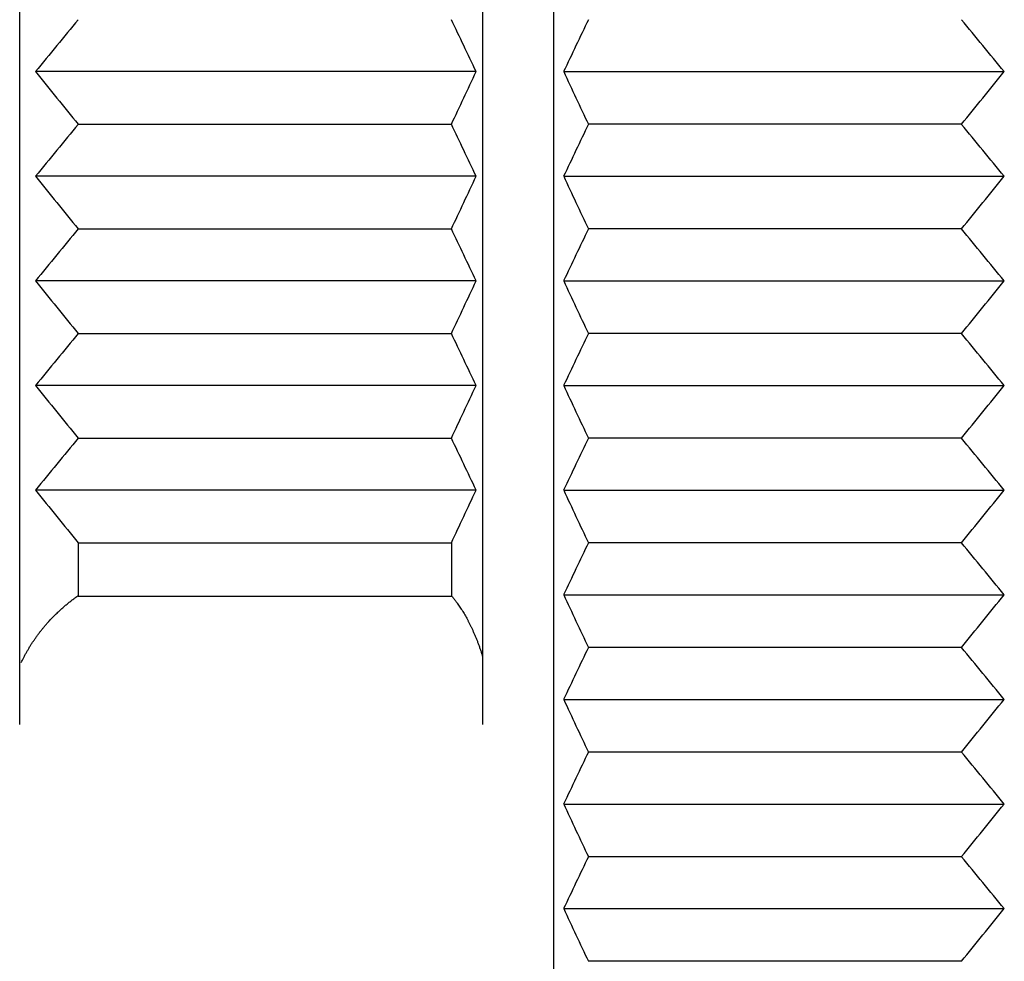
# Model space of a CAD drawing. Extents: x -290 to 7, y -25 to 185.
# Drawn here: x -225 to -215, y 122 to 132 of the extents above; entities that cross this region are included whole.
import ezdxf

# ---------------------------------------------------------------- set-up
doc = ezdxf.new("R2010")
doc.units = 0
doc.layers.add('LY_1', color=7, linetype='CONTINUOUS')

msp = doc.modelspace()

# ---------------------------------------------------------------- linework, layer by layer
at = {"layer": 'LY_1', "color": 110, "linetype": 'CONTINUOUS'}
for p, q in [((-225.0103, 124.8018), (-225.0103, 149.3871)), ((-220.1353, 124.8018), (-220.1353, 148.5275)), ((-219.3853, 49.6266), (-219.3853, 148.3952)), ((-220.205, 131.6752), (-224.8446, 131.6752)), ((-219.2827, 131.6752), (-214.6431, 131.6752)), ((-224.3939, 131.1209), (-224.3939, 131.1213)), ((-224.3939, 131.1209), (-220.4653, 131.1209)), ((-220.4653, 131.1209), (-220.4653, 131.1213)), ((-215.0939, 131.1209), (-219.0225, 131.1209)), ((-215.0939, 131.1209), (-215.0939, 131.1213)), ((-215.0939, 131.1209), (-215.0939, 131.1213)), ((-220.205, 130.5737), (-224.8446, 130.5737)), ((-219.2827, 130.5737), (-214.6431, 130.5737)), ((-224.3939, 130.0193), (-224.3939, 130.0197)), ((-224.3939, 130.0193), (-220.4653, 130.0193)), ((-220.4653, 130.0193), (-220.4653, 130.0197)), ((-215.0939, 130.0193), (-219.0225, 130.0193)), ((-215.0939, 130.0193), (-215.0939, 130.0197)), ((-215.0939, 130.0193), (-215.0939, 130.0197)), ((-220.205, 129.4721), (-224.8446, 129.4721)), ((-219.2827, 129.4721), (-214.6431, 129.4721)), ((-224.3939, 128.9177), (-224.3939, 128.9181)), ((-224.3939, 128.9177), (-220.4653, 128.9177)), ((-220.4653, 128.9177), (-220.4653, 128.9181)), ((-215.0939, 128.9177), (-219.0225, 128.9177)), ((-215.0939, 128.9177), (-215.0939, 128.9181)), ((-215.0939, 128.9177), (-215.0939, 128.9181)), ((-220.205, 128.3705), (-224.8446, 128.3705)), ((-219.2827, 128.3705), (-214.6431, 128.3705)), ((-224.3939, 127.8162), (-224.3939, 127.8166)), ((-224.3939, 127.8162), (-220.4653, 127.8162)), ((-220.4653, 127.8162), (-220.4653, 127.8166)), ((-215.0939, 127.8162), (-219.0225, 127.8162)), ((-215.0939, 127.8162), (-215.0939, 127.8166)), ((-215.0939, 127.8162), (-215.0939, 127.8166)), ((-220.2051, 127.2689), (-224.8446, 127.2689)), ((-219.2827, 127.2689), (-214.6431, 127.2689)), ((-224.3939, 126.7146), (-224.3939, 126.715)), ((-224.3939, 126.715), (-224.3939, 126.1513)), ((-224.3939, 126.7146), (-220.4653, 126.7146)), ((-220.4653, 126.7146), (-220.4653, 126.715)), ((-220.4653, 126.715), (-220.4653, 126.1513)), ((-215.0939, 126.7146), (-219.0225, 126.7146)), ((-215.0939, 126.7146), (-215.0939, 126.715)), ((-215.0939, 126.7146), (-215.0939, 126.715)), ((-224.3939, 126.1513), (-220.4653, 126.1513)), ((-219.2827, 126.1673), (-214.6431, 126.1673)), ((-215.0939, 125.613), (-219.0225, 125.613)), ((-215.0939, 125.613), (-215.0939, 125.6134)), ((-215.0939, 125.613), (-215.0939, 125.6134)), ((-219.2827, 125.0658), (-214.6431, 125.0658)), ((-215.0939, 124.5114), (-219.0225, 124.5114)), ((-215.0939, 124.5114), (-215.0939, 124.5118)), ((-215.0939, 124.5114), (-215.0939, 124.5118)), ((-219.2827, 123.9642), (-214.6431, 123.9642)), ((-215.0939, 123.4098), (-219.0225, 123.4098)), ((-215.0939, 123.4098), (-215.0939, 123.4102)), ((-215.0939, 123.4098), (-215.0939, 123.4102)), ((-219.2827, 122.8626), (-214.6431, 122.8626)), ((-215.0939, 122.3083), (-219.0225, 122.3083)), ((-215.0939, 122.3083), (-215.0939, 122.3087)), ((-215.0939, 122.3083), (-215.0939, 122.3087))]:
    msp.add_line(p, q, dxfattribs=at)
for centre, radius, start, end in [((-170.784, 87.5723), 69.7683, 140.210299, 140.792276), ((-288.4312, 99.5411), 75.4149, 25.220149, 25.680249), ((-151.0566, 99.5411), 75.4149, 154.319751, 154.779851), ((-268.7037, 87.5723), 69.7683, 39.207724, 39.789701), ((-169.9455, 175.8871), 70.4883, 218.845526, 219.426031), ((-289.8837, 164.0721), 76.8419, 334.607744, 335.064094), ((-149.604, 164.0721), 76.8419, 204.935906, 205.392256), ((-269.5422, 175.8871), 70.4883, 320.573969, 321.154474), ((-170.784, 86.4707), 69.7683, 140.210299, 140.792276), ((-288.4312, 98.4396), 75.4149, 25.220149, 25.680249), ((-151.0566, 98.4396), 75.4149, 154.319751, 154.779851), ((-268.7037, 86.4707), 69.7683, 39.207724, 39.789701), ((-169.9456, 174.7855), 70.4883, 218.845526, 219.426031), ((-289.8837, 162.9705), 76.8419, 334.607744, 335.064094), ((-149.604, 162.9705), 76.8419, 204.935906, 205.392256), ((-269.5422, 174.7855), 70.4883, 320.573969, 321.154474), ((-170.784, 85.3692), 69.7683, 140.210299, 140.792276), ((-288.4312, 97.338), 75.4149, 25.220149, 25.680249), ((-151.0566, 97.338), 75.4149, 154.319751, 154.779851), ((-268.7038, 85.3692), 69.7683, 39.207724, 39.789701), ((-169.9456, 173.6839), 70.4883, 218.845526, 219.426031), ((-289.8837, 161.8689), 76.8419, 334.607744, 335.064094), ((-149.604, 161.8689), 76.8419, 204.935906, 205.392256), ((-269.5422, 173.6839), 70.4883, 320.573969, 321.154474), ((-170.784, 84.2676), 69.7683, 140.210299, 140.792276), ((-288.4312, 96.2364), 75.4149, 25.220149, 25.680249), ((-151.0566, 96.2364), 75.4149, 154.319751, 154.779851), ((-268.7038, 84.2676), 69.7683, 39.207724, 39.789701), ((-169.9456, 172.5824), 70.4883, 218.845526, 219.426031), ((-289.8838, 160.7674), 76.8419, 334.607744, 335.064094), ((-149.604, 160.7674), 76.8419, 204.935906, 205.392256), ((-269.5422, 172.5824), 70.4883, 320.573969, 321.154474), ((-170.784, 83.166), 69.7683, 140.210299, 140.792276), ((-288.4312, 95.1348), 75.4149, 25.220149, 25.680249), ((-151.0566, 95.1348), 75.4149, 154.319751, 154.779851), ((-268.7038, 83.166), 69.7683, 39.207724, 39.789701), ((-169.9456, 171.4808), 70.4883, 218.845526, 219.426031), ((-289.8838, 159.6658), 76.8419, 334.607744, 335.064094), ((-149.604, 159.6658), 76.8419, 204.935906, 205.392256), ((-269.5422, 171.4808), 70.4883, 320.573969, 321.154474), ((-151.0566, 94.0333), 75.4149, 154.319751, 154.779851), ((-268.7038, 82.0644), 69.7683, 39.207724, 39.789701), ((-149.604, 158.5642), 76.8419, 204.935906, 205.392256), ((-269.5422, 170.3792), 70.4883, 320.573969, 321.154474), ((-151.0566, 92.9317), 75.4149, 154.319751, 154.779851), ((-268.7038, 80.9629), 69.7683, 39.207724, 39.789701), ((-149.604, 157.4626), 76.8419, 204.935906, 205.392256), ((-269.5422, 169.2776), 70.4883, 320.573969, 321.154474), ((-151.0566, 91.8301), 75.4149, 154.319751, 154.779851), ((-268.7038, 79.8613), 69.7683, 39.207724, 39.789701), ((-149.604, 156.3611), 76.8419, 204.935906, 205.392256), ((-269.5422, 168.176), 70.4883, 320.573969, 321.154474), ((-151.0566, 90.7285), 75.4149, 154.319751, 154.779851), ((-268.7038, 78.7597), 69.7683, 39.207724, 39.789701), ((-149.604, 155.2595), 76.8419, 204.935906, 205.392256), ((-269.5422, 167.0745), 70.4883, 320.573969, 321.154474)]:
    msp.add_arc(centre, radius, start, end, dxfattribs=at)
for points, start_tangent, end_tangent in [([(-224.9936, 125.4541), (-224.9787, 125.4848), (-224.9634, 125.5151), (-224.9475, 125.5449), (-224.9311, 125.5741), (-224.9141, 125.6032), (-224.8967, 125.6317), (-224.8788, 125.6598), (-224.8605, 125.6873), (-224.8413, 125.715), (-224.8218, 125.7422), (-224.8018, 125.7688), (-224.7815, 125.7948), (-224.7607, 125.8205), (-224.7396, 125.8457), (-224.7181, 125.8703), (-224.6964, 125.8944), (-224.668, 125.9246), (-224.6392, 125.9539), (-224.6099, 125.9824), (-224.5803, 126.0099), (-224.5502, 126.0366), (-224.5195, 126.0628), (-224.4885, 126.0881), (-224.4571, 126.1125), (-224.4255, 126.1361), (-224.3936, 126.1588)], (0.4256098, 0.9049068), (0.8207405, 0.5713012)), ([(-220.465, 126.1588), (-220.4445, 126.1334), (-220.4242, 126.1071), (-220.4043, 126.0799), (-220.3894, 126.0587), (-220.3748, 126.037), (-220.3603, 126.0148), (-220.346, 125.9921), (-220.3316, 125.9684), (-220.3175, 125.9441), (-220.3036, 125.9193), (-220.2899, 125.894), (-220.2764, 125.868), (-220.2631, 125.8415), (-220.2501, 125.8144), (-220.2374, 125.7869), (-220.2238, 125.7563), (-220.2106, 125.7252), (-220.1978, 125.6935), (-220.1853, 125.6612), (-220.1733, 125.6284), (-220.1614, 125.5946), (-220.15, 125.5602), (-220.1391, 125.5253), (-220.1353, 125.5128)], (0.6381477, -0.7699139), (0.2869042, -0.9579593))]:
    msp.add_spline(points, degree=3, dxfattribs=dict(at, start_tangent=start_tangent, end_tangent=end_tangent))

doc.saveas('drawing.dxf')
